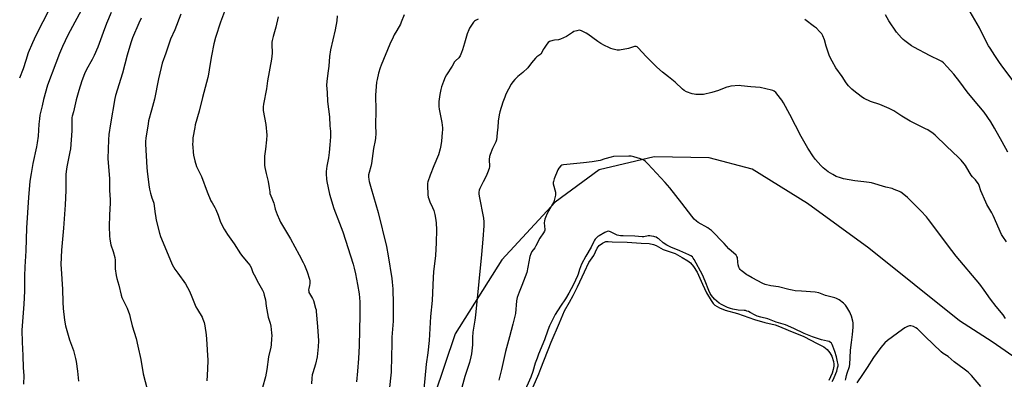
# Model space of a CAD drawing. Units: inches. Extents: x 1267769 to 1273769, y 569449 to 573450.
# Drawn here: x 1270921 to 1271592, y 570580 to 570825 of the extents above; entities that cross this region are included whole.
import ezdxf

# ---------------------------------------------------------------- set-up
doc = ezdxf.new("R2010")
doc.units = ezdxf.units.IN
doc.header["$MEASUREMENT"] = 0
for name, color, linetype in [('HYDRO-Water Body', 4, 'Continuous'), ('NTRL-Farm Land', 3, 'Continuous'), ('Undefined', 1, 'Continuous')]:
    doc.layers.add(name, color=color, linetype=linetype)

msp = doc.modelspace()

# ---------------------------------------------------------------- linework, layer by layer
at = {"layer": 'HYDRO-Water Body'}
msp.add_lwpolyline([(1271267.6, 570567.56), (1271274.75, 570583.7), (1271276.08, 570587.3), (1271283.07, 570605.13), (1271288.74, 570618.46), (1271292.18, 570626.65), (1271295.66, 570632.47), (1271298.06, 570636.95), (1271301.01, 570642.95), (1271305.76, 570653.21), (1271308.81, 570659.57), (1271312.24, 570664.41), (1271314.52, 570669.19), (1271315.79, 570671.04), (1271318.16, 570672.79), (1271319.54, 570673.48), (1271320.47, 570673.75), (1271321.93, 570673.8), (1271324.72, 570673.57), (1271334.93, 570673.44), (1271344.49, 570672.64), (1271349.9, 570672.42), (1271352.98, 570671.89), (1271354.75, 570671.1), (1271359.53, 570668.39), (1271367.68, 570665.71), (1271372.4, 570662.91), (1271376.38, 570660.61), (1271378.08, 570659.36), (1271380.17, 570656.82), (1271382.57, 570652.92), (1271386.26, 570644.65), (1271389.03, 570638.81), (1271392.14, 570633.54), (1271393.56, 570631.67), (1271394.74, 570630.5), (1271397.92, 570628.56), (1271401.69, 570626.91), (1271410.19, 570624.74), (1271421.75, 570620.77), (1271428.83, 570618.59), (1271435.72, 570617.12), (1271438.71, 570615.98), (1271444.69, 570613.28), (1271455.28, 570609.05), (1271464.41, 570604.31), (1271468.99, 570601.92), (1271471.21, 570600.31), (1271473.08, 570597.89), (1271474.37, 570595.58), (1271475.49, 570591.92), (1271475.77, 570590.26), (1271475.83, 570588.82), (1271475.46, 570586.58), (1271474.74, 570584.06), (1271472.5, 570579.09)], dxfattribs=at)
at = {"layer": 'NTRL-Farm Land'}
msp.add_lwpolyline([(1271637.98, 570567.85), (1271583.74, 570605.46), (1271561.43, 570619.74), (1271499.6, 570669.32), (1271457.98, 570699.77), (1271420.15, 570723.25), (1271390.8, 570730.8), (1271353.43, 570731.66), (1271315.84, 570722.68), (1271285.82, 570700.76), (1271249.49, 570661.28), (1271217.6, 570610.82), (1271189.09, 570525.94)], dxfattribs=at)
at = {"layer": 'Undefined'}
for points, elevation in [([(1271598.15, 570783.5), (1271591, 570792.72), (1271588.78, 570795.83), (1271585.51, 570800.65), (1271582.37, 570805.59), (1271581.32, 570807.34), (1271579.98, 570809.86), (1271575.1, 570819.54), (1271562.41, 570841.63)], 572), ([(1270941.37, 570833.07), (1270931.77, 570814.22), (1270929.51, 570809.39), (1270926.62, 570802.46), (1270924.82, 570797.33), (1270923.02, 570791.51), (1270920.59, 570785.23)], 586), ([(1270964.37, 570834.75), (1270953.64, 570814.58), (1270949.98, 570806.86), (1270947.9, 570802.04), (1270945.26, 570795.45), (1270939.61, 570780.46), (1270936.98, 570770.58), (1270936.07, 570766.42), (1270934.85, 570761.74), (1270934.51, 570760.05), (1270934.13, 570757.49), (1270933.78, 570753.76), (1270933.32, 570745.71), (1270932.72, 570741.13), (1270932.25, 570738.3), (1270929.73, 570726.97), (1270928.52, 570720.28), (1270927.75, 570714.92), (1270926.65, 570703.79), (1270925.37, 570683.27), (1270924.88, 570667.38), (1270924.32, 570656.56), (1270924.1, 570650.28), (1270923.94, 570640.06), (1270923.62, 570631.09), (1270922.3, 570613.32), (1270922.39, 570605.18), (1270922.97, 570596.09), (1270923.19, 570587.8), (1270923.63, 570582.47), (1270923.33, 570576.63)], 584), ([(1270983.21, 570830), (1270979.99, 570822.57), (1270977.55, 570816.39), (1270973.9, 570806.43), (1270971.5, 570800.66), (1270970.19, 570798.04), (1270966.37, 570791.17), (1270964.95, 570788.12), (1270963.11, 570783.35), (1270960.94, 570776.89), (1270959.31, 570770.43), (1270957.47, 570762.38), (1270956.5, 570759.41), (1270956.3, 570758.47), (1270956.18, 570756.56), (1270956.29, 570751.55), (1270956.23, 570749.21), (1270955.26, 570737.02), (1270954.98, 570735.03), (1270952.9, 570724.69), (1270952.38, 570721.53), (1270952.27, 570719.51), (1270952.26, 570708.61), (1270951.81, 570698.8), (1270950.65, 570683.03), (1270949.19, 570667.91), (1270948.88, 570658.25), (1270948.9, 570655.27), (1270949.85, 570641.28), (1270950.2, 570632.45), (1270950.47, 570628.07), (1270951.19, 570620.27), (1270951.86, 570616.23), (1270954.65, 570606.72), (1270957.35, 570599.61), (1270958.72, 570594.13), (1270959.15, 570591.96), (1270960.04, 570585.47), (1270960.75, 570578.7)], 582), ([(1271060.43, 570830.77), (1271057.57, 570823.34), (1271054.15, 570812.93), (1271053.13, 570808.56), (1271051.49, 570800.55), (1271050.39, 570793.95), (1271049.54, 570787.86), (1271049.1, 570785.67), (1271045.39, 570772.05), (1271043.04, 570762.75), (1271040.47, 570753.31), (1271040.09, 570751.59), (1271038.88, 570744.43), (1271038.69, 570742.37), (1271038.63, 570739.97), (1271038.68, 570738.49), (1271039.06, 570734.73), (1271039.34, 570732.74), (1271040.15, 570728.85), (1271041.39, 570724.99), (1271044.79, 570718.15), (1271048.55, 570707.82), (1271051.15, 570701.68), (1271051.92, 570700.12), (1271053.89, 570697.06), (1271054.55, 570695.76), (1271056.08, 570691.85), (1271057.47, 570687.78), (1271059.21, 570683.86), (1271060.08, 570682.37), (1271062.41, 570678.72), (1271067.01, 570672.17), (1271071.25, 570665.4), (1271072.88, 570663.28), (1271076.52, 570659.13), (1271077.54, 570657.78), (1271078.46, 570656.09), (1271079.8, 570652.82), (1271080.55, 570651.23), (1271083.49, 570645.52), (1271086.24, 570640.58), (1271086.9, 570639.26), (1271087.52, 570637.33), (1271088.38, 570633.97), (1271088.75, 570629.64), (1271090.15, 570622.36), (1271090.51, 570620.94), (1271091.46, 570618.06), (1271091.86, 570616.19), (1271092.4, 570611.49), (1271092.56, 570609.41), (1271092.48, 570607.66), (1271092.13, 570603.27), (1271091.88, 570601.85), (1271090.32, 570595.23), (1271089.14, 570586.45), (1271088.37, 570581.52), (1271086.19, 570574.21)], 576), ([(1271003.45, 570826.14), (1271001.87, 570822.71), (1270997.75, 570812.75), (1270996.62, 570809.43), (1270994.1, 570800.94), (1270990.86, 570788.75), (1270986.16, 570773.51), (1270985.61, 570771.37), (1270982.66, 570754), (1270981.62, 570746.86), (1270981.29, 570743.17), (1270980.85, 570730.47), (1270980.97, 570727.5), (1270981.91, 570716.91), (1270982.03, 570708.88), (1270982.39, 570702.22), (1270982.37, 570700.18), (1270981.88, 570691.85), (1270981.72, 570684.15), (1270981.9, 570677.81), (1270982.15, 570675.52), (1270982.96, 570671.54), (1270984.54, 570666.97), (1270985.63, 570662.97), (1270985.81, 570661.04), (1270985.92, 570655.16), (1270986.6, 570650.56), (1270986.98, 570648.57), (1270988.26, 570644.1), (1270989.81, 570637.19), (1270990.47, 570635.55), (1270993.92, 570628.32), (1270995.52, 570624.01), (1270996.12, 570622.09), (1270997.51, 570616.43), (1271000.11, 570607.65), (1271001.19, 570602.4), (1271003.33, 570593.41), (1271004.86, 570583.63), (1271008.98, 570567.88)], 580), ([(1271030.69, 570828.83), (1271026.48, 570818.27), (1271023.64, 570811.78), (1271020.27, 570802.2), (1271017.98, 570795.39), (1271017.12, 570792.45), (1271015.45, 570784.77), (1271012.57, 570770.82), (1271010.67, 570763.39), (1271008.64, 570756.17), (1271008.23, 570754.03), (1271006.8, 570744.41), (1271006.62, 570742.15), (1271006.61, 570740.15), (1271007.44, 570724.22), (1271007.64, 570721.9), (1271008.79, 570712.59), (1271009.29, 570709.49), (1271009.87, 570706.72), (1271010.82, 570703.68), (1271011.97, 570700.7), (1271012.2, 570699.91), (1271012.88, 570694.41), (1271013.51, 570690.05), (1271013.83, 570688.32), (1271016.11, 570679.63), (1271016.81, 570677.34), (1271017.43, 570675.7), (1271024.61, 570658.15), (1271026.5, 570655.06), (1271028.56, 570652.31), (1271033.75, 570645.07), (1271035.22, 570642.55), (1271036.55, 570639.95), (1271038.08, 570636.1), (1271040.92, 570629.37), (1271041.98, 570627.4), (1271045.12, 570622.29), (1271045.68, 570620.93), (1271046.41, 570618.67), (1271046.92, 570616.37), (1271047.85, 570610.26), (1271048.36, 570603.99), (1271048.47, 570599.78), (1271049.02, 570592.89), (1271048.86, 570586.76), (1271048.38, 570578.94)], 578), ([(1271096.91, 570827.15), (1271095.33, 570820.06), (1271093.5, 570813.73), (1271092.84, 570810.84), (1271092.69, 570809.71), (1271092.65, 570808.35), (1271092.84, 570802.27), (1271092.5, 570798.28), (1271089.58, 570783.51), (1271088.98, 570777.91), (1271087.04, 570767.54), (1271086.78, 570765.78), (1271086.74, 570764.31), (1271086.82, 570763.16), (1271088.52, 570753.69), (1271089.28, 570746.27), (1271089.11, 570743.25), (1271088.23, 570736.81), (1271087.7, 570732.04), (1271087.61, 570728.22), (1271087.67, 570725.87), (1271087.91, 570724.4), (1271088.78, 570720.31), (1271090.21, 570714.78), (1271090.91, 570710.43), (1271091.17, 570707.65), (1271091.35, 570706.6), (1271092.72, 570703.31), (1271093.93, 570700.1), (1271094.24, 570699.09), (1271095.03, 570695.81), (1271096.27, 570692.15), (1271097.76, 570688.67), (1271098.52, 570687.11), (1271105.41, 570675.73), (1271111.28, 570664.84), (1271113.98, 570659.58), (1271114.85, 570657.73), (1271116.71, 570653.22), (1271118.39, 570648.16), (1271118.61, 570647.02), (1271118.6, 570645.32), (1271118.42, 570643.92), (1271117.77, 570641.69), (1271117.7, 570640.84), (1271117.82, 570639.71), (1271117.98, 570639.18), (1271118.34, 570638.41), (1271120.39, 570634.93), (1271121.02, 570633.64), (1271122.53, 570628.35), (1271122.78, 570627.23), (1271122.91, 570626.19), (1271123.71, 570615.86), (1271124.37, 570606.05), (1271124.3, 570601.91), (1271123.58, 570595.16), (1271122.46, 570590.23), (1271120.5, 570584.36), (1271120.11, 570582.95), (1271119.88, 570580.72), (1271119.76, 570576.76)], 574), ([(1271137.27, 570827.63), (1271136.93, 570824.28), (1271135.77, 570818.2), (1271132.71, 570804.64), (1271132.07, 570800.06), (1271131.53, 570793.31), (1271130.93, 570788.69), (1271130.04, 570782.95), (1271130.02, 570780.52), (1271130.42, 570775.56), (1271130.7, 570769.32), (1271131.95, 570758.86), (1271132.27, 570752.76), (1271132.65, 570749.01), (1271132.7, 570747.58), (1271132.62, 570745.29), (1271132.12, 570739.81), (1271131.79, 570734.58), (1271131.26, 570730.95), (1271130.12, 570725.21), (1271129.7, 570721.69), (1271129.66, 570719.93), (1271129.86, 570716.44), (1271130.05, 570714.7), (1271131.93, 570706.13), (1271134.84, 570696.39), (1271138.73, 570686.32), (1271141.11, 570680.4), (1271148.01, 570658.29), (1271148.71, 570655.73), (1271149.6, 570651.73), (1271151.05, 570644.54), (1271152.14, 570638.09), (1271152.6, 570632.78), (1271152.67, 570629.86), (1271152.67, 570623.76), (1271152.28, 570602.64), (1271151.82, 570593.96), (1271151.16, 570585.53), (1271150.39, 570578.16)], 572), ([(1271182.88, 570828.48), (1271180.9, 570823.31), (1271180.31, 570821.97), (1271177.97, 570817.84), (1271176.08, 570814.75), (1271175.28, 570813.22), (1271173.09, 570808.45), (1271167.2, 570794.16), (1271166.49, 570792.24), (1271165.42, 570788.56), (1271164.4, 570784.36), (1271164.04, 570782.44), (1271163.32, 570773.6), (1271163.52, 570763.17), (1271163.42, 570753.16), (1271163.57, 570747.39), (1271163.4, 570744.32), (1271163.15, 570742.65), (1271162.01, 570737.31), (1271160.67, 570727.09), (1271160.16, 570725.1), (1271158.91, 570720.99), (1271158.61, 570719.37), (1271158.54, 570717.93), (1271158.69, 570716.16), (1271159, 570714.75), (1271160.3, 570710.03), (1271165.09, 570693.54), (1271170.73, 570670.53), (1271171.94, 570664.02), (1271174.36, 570648.53), (1271174.67, 570646.2), (1271175.12, 570641.48), (1271175.46, 570631.32), (1271175.48, 570628.35), (1271175.26, 570619.59), (1271174.55, 570608.6), (1271174.36, 570603.89), (1271174.15, 570595.75), (1271174.01, 570584.78), (1271172.63, 570572.2)], 570), ([(1271233.28, 570825.42), (1271231.5, 570824.5), (1271230.8, 570824), (1271230.19, 570823.4), (1271227.83, 570820.07), (1271227.39, 570819.31), (1271226.9, 570818.23), (1271225.88, 570815.44), (1271224.06, 570808.99), (1271222.63, 570804.56), (1271221.94, 570802.63), (1271220.98, 570800.47), (1271220.57, 570799.7), (1271220.07, 570799.01), (1271217.97, 570797.11), (1271217.28, 570796.32), (1271215.57, 570793.42), (1271211.72, 570787.4), (1271210.94, 570785.91), (1271209.71, 570783.02), (1271208.43, 570779.29), (1271207.89, 570777.4), (1271207.15, 570774.09), (1271206.63, 570770.95), (1271206.51, 570769.24), (1271206.56, 570765.8), (1271206.68, 570764.1), (1271208.62, 570755.11), (1271208.98, 570751.47), (1271208.99, 570750.04), (1271208.87, 570748.26), (1271208.3, 570742.17), (1271207.95, 570739.32), (1271207.5, 570737.06), (1271206.23, 570732.84), (1271203.21, 570725.35), (1271200.56, 570719.15), (1271199.08, 570714.43), (1271198.88, 570713.58), (1271198.76, 570712.55), (1271198.74, 570710.88), (1271198.94, 570707.04), (1271199.08, 570705.57), (1271199.32, 570704.11), (1271199.64, 570702.99), (1271200.45, 570700.79), (1271202.17, 570697.09), (1271202.99, 570694.93), (1271203.67, 570692.23), (1271204.39, 570688.34), (1271204.59, 570686.29), (1271204.82, 570682.1), (1271204.62, 570672.92), (1271204.13, 570664.3), (1271202.86, 570653.12), (1271202.64, 570649.41), (1271202.49, 570644.12), (1271201.87, 570633.59), (1271200.93, 570622.71), (1271199.87, 570606.24), (1271199.03, 570598.01), (1271197.77, 570590.14), (1271196.2, 570573.14)], 568), ([(1271593.55, 570673.72), (1271591.06, 570677.24), (1271590.18, 570678.73), (1271584.47, 570691.6), (1271583.58, 570693.31), (1271580.25, 570699.13), (1271579.46, 570700.68), (1271576.05, 570708.42), (1271574.83, 570712.08), (1271574.37, 570713.16), (1271573.61, 570714.35), (1271572.43, 570715.95), (1271570.32, 570718), (1271569.43, 570719.11), (1271568.01, 570721.26), (1271565.61, 570725.64), (1271564.73, 570726.81), (1271562.66, 570729.28), (1271560.84, 570731.16), (1271552.59, 570738.81), (1271544.85, 570746.32), (1271543.49, 570747.4), (1271539.88, 570749.89), (1271538.35, 570750.77), (1271532.51, 570753.63), (1271527.88, 570756.01), (1271522.15, 570759.38), (1271516.68, 570762.87), (1271513.61, 570764.63), (1271507.09, 570767.19), (1271500.74, 570769.24), (1271496.43, 570771.34), (1271495.41, 570771.95), (1271494.48, 570772.64), (1271489.45, 570776.66), (1271488.14, 570777.8), (1271485.93, 570780.02), (1271484.3, 570782.06), (1271481.46, 570786.4), (1271477.13, 570792.34), (1271474.6, 570796.73), (1271473.56, 570798.85), (1271472.68, 570801.02), (1271470.7, 570807.09), (1271469.38, 570811.47), (1271468.29, 570814.11), (1271467.6, 570815.35), (1271466.1, 570817.12), (1271464.1, 570819.23), (1271462.72, 570820.33), (1271456.06, 570825.23)], 568), ([(1271594.42, 570734.85), (1271590.55, 570741.78), (1271585.48, 570751.24), (1271582.97, 570755.47), (1271578.27, 570761.98), (1271570.95, 570770.75), (1271566.83, 570775.84), (1271561.72, 570782.67), (1271557.58, 570787.94), (1271553.18, 570793.03), (1271550.5, 570795.63), (1271549.42, 570796.52), (1271548.06, 570797.33), (1271541.53, 570800.4), (1271530.34, 570806.34), (1271528.86, 570807.32), (1271524.27, 570810.62), (1271523.17, 570811.55), (1271521.99, 570812.78), (1271518.6, 570816.68), (1271513.24, 570824.39), (1271511.1, 570828.52)], 570), ([(1271592.92, 570621.35), (1271591.18, 570623.91), (1271586.49, 570629.61), (1271582.54, 570634.58), (1271578.37, 570640.68), (1271575.46, 570644.69), (1271559.33, 570663.9), (1271553.23, 570671.56), (1271545.45, 570682.16), (1271540.46, 570688.77), (1271538.94, 570690.56), (1271535.2, 570694.69), (1271526.01, 570703.84), (1271522.33, 570706.92), (1271521.59, 570707.4), (1271520.51, 570707.91), (1271516.93, 570709.4), (1271515.53, 570709.9), (1271511.25, 570710.99), (1271501.52, 570713.75), (1271499.91, 570714.05), (1271496.28, 570714.46), (1271490.05, 570715.33), (1271482.46, 570716.68), (1271480.44, 570717.16), (1271477.37, 570718.27), (1271475.14, 570719.46), (1271473.46, 570720.48), (1271472.02, 570721.46), (1271468.63, 570724.09), (1271466.94, 570725.61), (1271463.36, 570729.76), (1271462.04, 570731.63), (1271458.19, 570737.48), (1271453.52, 570745.47), (1271445.94, 570760.39), (1271441.4, 570768.43), (1271440.36, 570770.12), (1271439.51, 570771.28), (1271436.21, 570775.35), (1271435.2, 570776.34), (1271434.3, 570776.82), (1271433.25, 570777.14), (1271425.5, 570778.85), (1271419.17, 570779.39), (1271412.66, 570780.09), (1271411.19, 570780.16), (1271405.64, 570779.69), (1271403.92, 570779.43), (1271402.81, 570779.07), (1271398.74, 570777.41), (1271397.08, 570776.83), (1271392.59, 570775.47), (1271386.96, 570774.07), (1271385.52, 570773.99), (1271381.75, 570774.15), (1271380.61, 570774.28), (1271379.21, 570774.65), (1271375.37, 570776.01), (1271373.85, 570776.79), (1271372.68, 570777.64), (1271367.74, 570782.4), (1271363.11, 570786.21), (1271359.09, 570789.38), (1271355.13, 570792.79), (1271351.71, 570796.15), (1271347.87, 570800.09), (1271342.52, 570805.82), (1271341.63, 570806.56), (1271341.16, 570806.78), (1271340.65, 570806.91), (1271339.86, 570806.86), (1271335.74, 570805.39), (1271329.6, 570804.33), (1271328.72, 570804.29), (1271328.15, 570804.36), (1271325.3, 570805.09), (1271323.88, 570805.52), (1271322.51, 570806.09), (1271319.56, 570807.53), (1271317.01, 570808.88), (1271314.81, 570810.27), (1271308.19, 570815.21), (1271307, 570816.02), (1271303.87, 570817.49), (1271303.07, 570817.77), (1271302.25, 570817.88), (1271300.53, 570817.59), (1271298.57, 570816.97), (1271297.58, 570816.41), (1271293.51, 570813.72), (1271289.52, 570811.89), (1271288.15, 570811.46), (1271285.37, 570811.15), (1271284.25, 570810.92), (1271282.02, 570810.12), (1271281.06, 570809.5), (1271280.13, 570808.39), (1271278.28, 570805.73), (1271277.66, 570804.73), (1271276.63, 570802.69), (1271275.97, 570801.77), (1271275.34, 570801.19), (1271273.25, 570799.67), (1271272.38, 570798.92), (1271269.79, 570795.76), (1271267.2, 570792.24), (1271263.68, 570789.04), (1271260.29, 570786.3), (1271258.32, 570784.25), (1271257.01, 570782.76), (1271255.93, 570781.04), (1271252.3, 570774.35), (1271251.47, 570772.37), (1271250.14, 570768.75), (1271248.11, 570762.2), (1271247.67, 570760.21), (1271247.03, 570755.97), (1271246.79, 570751.59), (1271246.33, 570748.11), (1271246.11, 570745.12), (1271245.79, 570743.19), (1271245.3, 570741.83), (1271243.21, 570737.25), (1271241.58, 570733.1), (1271241.13, 570731.7), (1271240.94, 570729.84), (1271240.99, 570725.06), (1271240.78, 570723.61), (1271239.73, 570720.57), (1271238.86, 570718.39), (1271236.77, 570714.59), (1271234.42, 570709.96), (1271234.05, 570708.88), (1271233.78, 570707.45), (1271233.74, 570706.3), (1271233.94, 570704.85), (1271236.96, 570689.83), (1271237.16, 570687.17), (1271237.17, 570684.5), (1271236.56, 570675.46), (1271235.71, 570665.01), (1271233.7, 570646.68), (1271231.57, 570623.72), (1271231.14, 570620.29), (1271229.78, 570611.99), (1271229.53, 570608.47), (1271229.44, 570603.36), (1271228.77, 570597.17), (1271228.44, 570595.12), (1271227.47, 570591.41), (1271224.32, 570581.86), (1271221.61, 570571.75)], 566), ([(1271483.72, 570579.19), (1271484.07, 570580.31), (1271484.52, 570582.4), (1271484.97, 570584.06), (1271486.55, 570588.7), (1271486.85, 570590.27), (1271486.9, 570594.53), (1271487.26, 570599.67), (1271487.84, 570604.91), (1271488.64, 570610.38), (1271489.08, 570615.35), (1271489.05, 570617.02), (1271488.91, 570618.36), (1271488.69, 570619.48), (1271487.78, 570622.86), (1271487.23, 570624.52), (1271486.7, 570625.56), (1271484.61, 570629.09), (1271483.82, 570630.32), (1271483.26, 570630.97), (1271482.4, 570631.72), (1271479.4, 570633.98), (1271478.46, 570634.63), (1271477.7, 570635.02), (1271476.62, 570635.38), (1271470.21, 570637.07), (1271465.51, 570638.81), (1271463.1, 570639.23), (1271453.86, 570640.06), (1271449.42, 570640.32), (1271447.39, 570640.59), (1271445.1, 570641.03), (1271438.13, 570642.92), (1271432.92, 570643.66), (1271429.12, 570644.48), (1271427.5, 570645.2), (1271420.19, 570649.17), (1271417.31, 570650.62), (1271416.57, 570651.08), (1271412.61, 570654.14), (1271411.96, 570654.71), (1271411.43, 570655.35), (1271411.04, 570656.36), (1271410.69, 570658.01), (1271410.42, 570659.69), (1271410.06, 570662.92), (1271409.8, 570663.68), (1271409.23, 570664.49), (1271404.23, 570668.9), (1271401.05, 570672.54), (1271398.43, 570675.17), (1271395.16, 570678.61), (1271392.47, 570681.26), (1271391.17, 570682.29), (1271390.01, 570683.07), (1271383.26, 570686.89), (1271382.15, 570687.77), (1271380.71, 570689.13), (1271379.05, 570691.15), (1271372.28, 570700), (1271363.91, 570710.46), (1271360.83, 570714.18), (1271349, 570726.86), (1271347.51, 570728.29), (1271346.37, 570729.2), (1271345.17, 570729.86), (1271344.08, 570730.27), (1271339.46, 570731.55), (1271337.72, 570731.93), (1271335.97, 570731.98), (1271325.69, 570731.7), (1271323.96, 570731.46), (1271319.77, 570730.14), (1271316.47, 570729.19), (1271311.09, 570728.13), (1271305.09, 570727.41), (1271291.47, 570726.14), (1271290.36, 570725.89), (1271289.67, 570725.45), (1271288.36, 570723.88), (1271287.59, 570722.62), (1271285.21, 570716.47), (1271284.66, 570714.81), (1271284.52, 570714.05), (1271284.56, 570713.16), (1271286.06, 570707.43), (1271286.16, 570706.57), (1271286.06, 570705.45), (1271285.44, 570702.65), (1271284.92, 570701), (1271280.44, 570692.87), (1271279.18, 570690.17), (1271278.73, 570688.98), (1271278.49, 570687.93), (1271278.35, 570686.61), (1271278.7, 570682.13), (1271278.69, 570681.55), (1271278.54, 570680.81), (1271277.93, 570679.66), (1271275.36, 570676.21), (1271272.71, 570670.81), (1271271.95, 570669.61), (1271270.03, 570667.06), (1271269.26, 570665.54), (1271268.65, 570663.65), (1271267.28, 570656.24), (1271266.44, 570652.74), (1271263.17, 570643.78), (1271261.24, 570639.41), (1271259.96, 570635.55), (1271259.69, 570634.43), (1271259.53, 570633.28), (1271258.68, 570624.86), (1271257.07, 570617.4), (1271254.68, 570608.92), (1271252.05, 570598.77), (1271249.29, 570586.63), (1271247.42, 570579.32)], 564), ([(1271474.69, 570578.39), (1271475.51, 570579.89), (1271477.19, 570583.79), (1271477.81, 570585.52), (1271478.42, 570587.69), (1271478.71, 570589.06), (1271478.73, 570590.08), (1271478.43, 570591.78), (1271477.59, 570595.18), (1271476.44, 570598.83), (1271475.13, 570602.46), (1271474.68, 570603.55), (1271474.13, 570604.47), (1271473.58, 570605.02), (1271472.64, 570605.58), (1271471.54, 570605.94), (1271467.47, 570606.85), (1271461.3, 570608.79), (1271455.59, 570611.22), (1271448.49, 570614.56), (1271442.83, 570617.06), (1271441.28, 570617.59), (1271436.56, 570618.9), (1271430.75, 570621.19), (1271425.95, 570622.29), (1271423.66, 570622.95), (1271422.21, 570623.61), (1271418.87, 570625.51), (1271417.63, 570626.08), (1271416.61, 570626.43), (1271415.55, 570626.69), (1271414.74, 570626.8), (1271410.71, 570626.99), (1271406.99, 570627.68), (1271405.3, 570628.07), (1271403.3, 570628.86), (1271399.13, 570630.99), (1271397.58, 570631.89), (1271395.97, 570633.08), (1271394.36, 570634.61), (1271392.48, 570636.94), (1271391.56, 570638.33), (1271390.59, 570640.33), (1271387.99, 570646.72), (1271386.39, 570651.15), (1271380.56, 570661.53), (1271379.95, 570662.54), (1271379.36, 570663.28), (1271378.31, 570664.12), (1271377, 570664.78), (1271370.81, 570667.57), (1271364.74, 570670.04), (1271361.99, 570671.37), (1271359.52, 570672.93), (1271356.46, 570675.62), (1271355.61, 570676.21), (1271354.64, 570676.74), (1271353.88, 570677.07), (1271353.07, 570677.29), (1271351.41, 570677.59), (1271350.29, 570677.7), (1271349.16, 570677.61), (1271346.34, 570677.08), (1271345.06, 570676.99), (1271340.17, 570677.38), (1271332.12, 570677.61), (1271330.43, 570677.73), (1271329.13, 570677.94), (1271328.09, 570678.27), (1271326.32, 570679.03), (1271323.6, 570680.45), (1271322.83, 570680.72), (1271322.28, 570680.8), (1271321.22, 570680.64), (1271319.68, 570680.04), (1271315.72, 570677.76), (1271315.01, 570677.28), (1271314.15, 570676.52), (1271313.15, 570675.5), (1271312.62, 570674.83), (1271312.1, 570673.84), (1271310.44, 570670), (1271306.82, 570663.84), (1271303.8, 570658.39), (1271302.41, 570654.69), (1271301.56, 570651.64), (1271301.15, 570650.44), (1271298.22, 570644.51), (1271295.04, 570638.67), (1271292.77, 570634.83), (1271289.5, 570629.68), (1271285.81, 570624.07), (1271281.9, 570616.42), (1271280.77, 570613.42), (1271278.57, 570606.68), (1271274.51, 570597.04), (1271273.49, 570594.39), (1271272.3, 570590.95), (1271270.54, 570585.15), (1271269.2, 570581.39), (1271264.44, 570570.7)], 562), ([(1271576.02, 570574.97), (1271569.59, 570582.54), (1271567.49, 570584.71), (1271564.79, 570586.88), (1271557.95, 570591.87), (1271553.71, 570595.47), (1271550.42, 570597.54), (1271549.01, 570598.6), (1271538.02, 570609.06), (1271532.8, 570614.28), (1271531.66, 570615.06), (1271530.07, 570615.87), (1271529.26, 570616.2), (1271528.44, 570616.35), (1271527.32, 570616.23), (1271525.97, 570615.8), (1271524.25, 570614.95), (1271522.62, 570613.94), (1271512.53, 570606.44), (1271510.66, 570604.67), (1271507.86, 570601.6), (1271502.77, 570594.8), (1271498.55, 570587.98), (1271495.35, 570583.11), (1271491.42, 570577.48)], 564)]:
    msp.add_lwpolyline(points, dxfattribs=dict(at, elevation=elevation))

doc.saveas('drawing.dxf')
